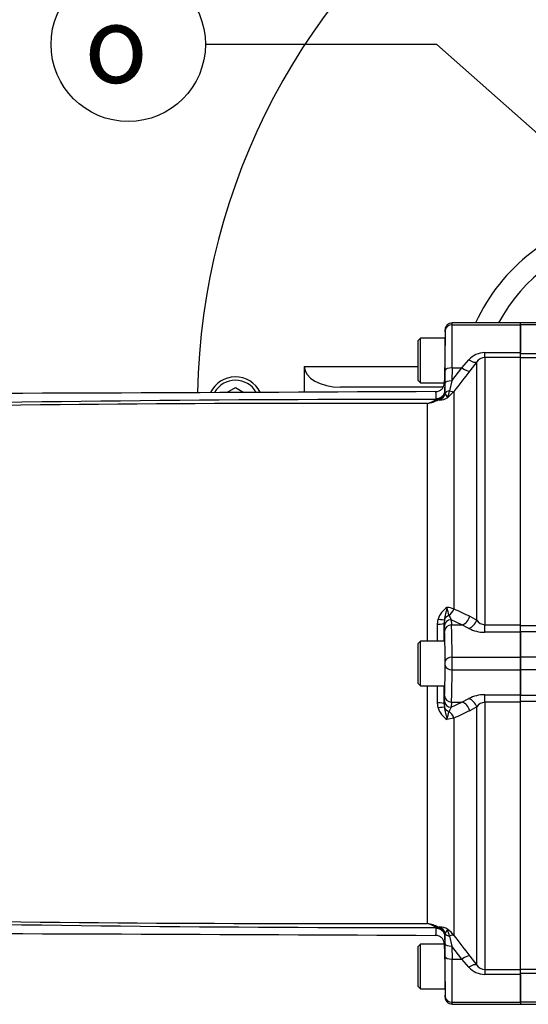
# Paper-space layout 'Sheet1' of a CAD drawing. Units: millimetres. Extents: x 0 to 4158, y 0 to 2940.
# Drawn here: x 589 to 736, y 2234 to 2520 of the extents above; entities that cross this region are included whole.
import ezdxf
from ezdxf.enums import TextEntityAlignment as Align

# ---------------------------------------------------------------- set-up
doc = ezdxf.new("R2010")
doc.units = ezdxf.units.MM
doc.header["$LTSCALE"] = 7.000007
for name, color, linetype in [('Default', 7, 'Continuous'), ('tangent', 7, 'Continuous'), ('TSH-1', 7, 'Continuous'), ('visible', 7, 'Continuous')]:
    doc.layers.add(name, color=color, linetype=linetype)
doc.styles.add('GDT', font='gdt_____.ttf')
doc.styles.add('SEACAD_Arial', font='arial.ttf')
doc.dimstyles.new('ISO-InstDr', dxfattribs={"dimtxt": 22.400022, "dimasz": 31.360031, "dimexe": 11.200011, "dimexo": 11.200011, "dimgap": 5.600006, "dimtad": 1, "dimdec": 0, "dimzin": 0, "dimdsep": 46, "dimtxsty": 'SEACAD_Arial', "dimblk1": '_SE_FILLED', "dimblk2": '_SE_FILLED', "dimsah": 1, "dimcen": 11.200011, "dimadec": 0, "dimazin": 0, "dimtfac": 0.5, "dimtofl": 0, "dimtmove": 0, "dimatfit": 3, "dimfxl": 1, "dimtzin": 0, "dimarcsym": 0})

# ---------------------------------------------------------------- blocks, each defined once
blk = doc.blocks.new('SE3')
at = {"layer": 'tangent', "color": 7, "linetype": 'Continuous'}
for p, q in [((714.35, 2431.41), (734.13, 2431.41)), ((738.73, 2431.41), (734.13, 2431.41)), ((723.78, 2423.32), (734.13, 2423.32)), ((723.78, 2421.88), (723.78, 2423.32)), ((734.13, 2423.05), (738.73, 2423.05)), ((717.16, 2418.86), (719.18, 2421.22)), ((721.48, 2420.61), (719.46, 2418.01)), ((721.48, 2345.64), (721.48, 2420.61)), ((734.13, 2421.88), (723.78, 2421.88)), ((723.78, 2421.88), (723.78, 2344.28)), ((738.73, 2421.83), (734.13, 2421.83)), ((671.43, 2419.27), (704.38, 2419.27)), ((712.26, 2414.44), (712.3, 2418.19)), ((714.3, 2418.86), (714.26, 2415.11)), ((714.26, 2415.11), (717.16, 2418.86)), ((714.3, 2418.86), (717.16, 2418.86)), ((714.26, 2415.11), (713.55, 2412.25)), ((712.23, 2412.26), (712.24, 2412.21)), ((712.24, 2412.21), (712.34, 2411.54)), ((714.82, 2412), (713.07, 2410.25)), ((714.82, 2412), (714.82, 2348.92)), ((707.16, 2339.51), (707.16, 2408.5)), ((709.66, 2409.7), (709.73, 2409.86)), ((710.71, 2409.52), (710.41, 2409.62)), ((710.09, 2344.41), (710.3, 2345.91)), ((712.09, 2345.75), (712.03, 2344.79)), ((713.42, 2346.91), (714.07, 2345.73)), ((717.16, 2344.23), (714.07, 2345.73)), ((714.07, 2345.73), (714.14, 2344.23)), ((719.46, 2346.73), (721.48, 2345.64)), ((712.14, 2342.35), (712.07, 2343.86)), ((714.14, 2344.23), (717.16, 2344.23)), ((719.18, 2343.22), (717.16, 2344.23)), ((723.78, 2344.28), (734.13, 2344.28)), ((723.78, 2342.08), (723.78, 2344.28)), ((734.13, 2344.09), (738.73, 2344.09)), ((734.13, 2342.08), (723.78, 2342.08)), ((738.73, 2342.24), (734.13, 2342.24)), ((714.34, 2334.81), (734.13, 2334.81)), ((738.73, 2334.81), (734.13, 2334.81)), ((714.34, 2331.21), (734.13, 2331.21)), ((738.73, 2331.21), (734.13, 2331.21)), ((707.16, 2257.52), (707.16, 2326.51)), ((712.07, 2322.17), (712.14, 2323.67)), ((717.16, 2321.8), (719.18, 2322.81)), ((723.78, 2323.95), (734.13, 2323.95)), ((723.78, 2321.74), (723.78, 2323.95)), ((734.13, 2323.79), (738.73, 2323.79)), ((710.3, 2320.12), (710.09, 2321.62)), ((712.03, 2321.24), (712.07, 2322.17)), ((712.03, 2321.24), (712.09, 2320.28)), ((714.07, 2320.3), (713.42, 2319.12)), ((714.14, 2321.8), (714.07, 2320.3)), ((714.07, 2320.3), (717.16, 2321.8)), ((714.14, 2321.8), (717.16, 2321.8)), ((721.48, 2320.39), (719.46, 2319.3)), ((721.48, 2245.41), (721.48, 2320.39)), ((734.13, 2321.74), (723.78, 2321.74)), ((723.78, 2321.74), (723.78, 2244.15)), ((738.73, 2321.93), (734.13, 2321.93)), ((714.82, 2317.11), (712.83, 2316.72)), ((714.82, 2317.11), (714.82, 2254.03)), ((709.73, 2256.17), (709.66, 2256.32)), ((709.74, 2256.05), (709.73, 2256.17)), ((710.41, 2256.41), (710.71, 2256.5)), ((710.41, 2256.41), (711.14, 2256.01)), ((712.07, 2254.71), (712.23, 2253.77)), ((712.24, 2253.81), (712.23, 2253.77)), ((712.34, 2254.49), (712.24, 2253.81)), ((713.55, 2253.78), (714.26, 2250.92)), ((712.3, 2247.84), (712.26, 2251.59)), ((717.16, 2247.17), (714.26, 2250.92)), ((714.26, 2250.92), (714.3, 2247.17)), ((719.46, 2248.02), (721.48, 2245.41)), ((714.3, 2247.17), (717.16, 2247.17)), ((719.18, 2244.81), (717.16, 2247.17)), ((723.78, 2244.15), (734.13, 2244.15)), ((723.78, 2244.15), (723.78, 2242.71)), ((734.13, 2242.71), (723.78, 2242.71)), ((734.13, 2244.2), (738.73, 2244.2)), ((738.73, 2242.97), (734.13, 2242.97)), ((714.35, 2234.61), (734.13, 2234.61)), ((738.73, 2234.61), (734.13, 2234.61))]:
    blk.add_line(p, q, dxfattribs=at)
for centre, radius, start, end in [((771.83, 2408.27), 56, 101.3282, 154.9171), ((723.77, 2417.27), 6.05, 89.9183, 139.3378), ((723.85, 2419.03), 2.85, 91.3916, 146.28), ((1272.43, 1986.72), 701.27, 142.04758, 142.6676), ((709.36, 2412.28), 2.87, 308.1575, 340.5366), ((709.27, 2412.3), 2.96, 340.7025, 359.2605), ((714.96, 2412.18), 2.7, 193.7125, 225.4629), ((680.99, 2419.02), 33.26, 344.7082, 348.252), ((702.29, -5411.19), 7820.9, 89.94602, 91.287571), ((677.43, -5406.34), 7814.9, 89.782012, 91.099953), ((704.13, 2418.17), 10.13, 287.4251, 302.7097), ((704.64, 2421.16), 12.9, 281.26, 296.5662), ((709.5, 2409.8), 0.185, 302.844, 328.3358), ((709.24, 2409.96), 0.496, 348.1524, 1.8901), ((709.47, 2412.15), 2.7, 290.3898, 308.0377), ((710.68, 2413.8), 4.27, 270.3316, 303.9043), ((716.26, 2344.12), 6.22, 123.4604, 163.304), ((710.16, 2330.7), 18.8, 75.6602, 81.8429), ((721.74, 2350.21), 8.96, 185.7648, 201.6439), ((1015.08, 2978.77), 697.76, 244.51228, 244.93314), ((723.95, 2347.19), 2.92, 212.2013, 266.6584), ((-2367.13, 2333.01), 3077.24, 0.12135, 0.21211), ((723.7, 2351.64), 9.56, 241.813, 270.4748), ((-2367.13, 2333.01), 3077.24, 359.78789, 359.87864), ((723.7, 2314.39), 9.55, 89.5105, 118.2016), ((716.26, 2321.9), 6.22, 196.696, 236.5396), ((723.96, 2318.82), 2.93, 93.497, 147.6432), ((721.74, 2315.82), 8.95, 158.3532, 174.2382), ((1015.08, 1687.26), 697.76, 115.06686, 115.48772), ((702.29, 10077.33), 7821.01, 268.712438, 270.05397), ((677.43, 10072.37), 7814.9, 268.900048, 270.217988), ((704.64, 2244.87), 12.9, 63.4338, 78.74), ((704.13, 2247.86), 10.13, 57.2903, 72.5749), ((709.5, 2256.23), 0.185, 31.6642, 57.156), ((710.68, 2252.23), 4.27, 56.0957, 89.6684), ((709.36, 2253.75), 2.87, 19.4621, 51.8438), ((714.96, 2253.85), 2.7, 134.5371, 166.2875), ((706.69, 2247.63), 10.35, 38.1945, 51.9398), ((681.04, 2247.02), 33.2, 11.7451, 15.2948), ((1272.43, 2679.31), 701.27, 217.3324, 217.95242), ((723.84, 2246.99), 2.84, 213.6316, 268.6968), ((723.77, 2248.75), 6.05, 220.6643, 270.0797)]:
    blk.add_arc(centre, radius, start, end, dxfattribs=at)
for centre, major_axis, ratio, start_param, end_param in [((714.35, 2429.81), (-2, -0.01), 0.799995, 4.707732, 6.254094), ((713.71, 2409.01), (0.45, 28), 0.016206, -1.211238, -0.643238), ((714.33, 2429.01), (-0.02, -3), 0.005819, 2.498125, 3.141627), ((711.72, 2409.05), (0.45, 26), 0.017452, -1.211196, -0.643196), ((712.33, 2429.05), (-0.017, -1), 0.017452, 2.498396, 3.176809), ((719.18, 2422.52), (2.37, -1.83), 0.357775, 4.982058, 6.184823), ((714.3, 2418.16), (-2, 0.02), 0.351597, 4.716221, 6.264542), ((717.16, 2419.91), (2.37, -1.84), 0.284198, 4.930045, 6.176194), ((714.26, 2414.4), (-2, 0.02), 0.351597, 4.716221, 6.264542), ((709.72, 2412.18), (2.45, -0.49), 0.923177, 4.89466, 6.117076), ((709.73, 2412.3), (-2.5, -0.07), 0.929844, 1.546528, 3.094144), ((709.73, 2412.06), (0.75, 2.65), 0.965585, 3.802149, 4.787972), ((709.49, 2412.26), (2.74, 0.28), 0.989563, 5.826429, 6.161777), ((714.23, 2411.16), (-2, 0.01), 0.580687, 5.063986, 5.958977), ((712.52, 2413.89), (2.39, -1.82), 0.286452, 5.359628, 6.150385), ((709.6, 2411.95), (1.22, -2.18), 0.760112, 5.650408, 6.055301), ((709.66, 2412), (1.99, -1.51), 0.882138, 5.303011, 5.967468), ((712.52, 2349.3), (-1.33, -2.69), 0.762654, 0.949829, 1.79827), ((709.44, 2346.34), (2.69, -0.56), 0.096081, 5.059323, 6.123171), ((714.07, 2343.86), (-2, -0.09), 0.93602, 4.668917, 6.233577), ((714.02, 2345.31), (-2, -0.05), 0.836806, 4.993173, 5.989301), ((717.16, 2347.03), (-1.3, -2.7), 0.756653, 0.567812, 1.813961), ((719.18, 2345.92), (-1.59, -2.54), 0.738969, 0.703368, 1.906132), ((709.28, 2344.79), (2.75, 0.01), 0.14789, 5.008818, 6.265538), ((714.14, 2342.35), (-2, -0.09), 0.93602, 4.668917, 6.233577), ((713.98, 2318.01), (0, 28), 0.016208, -0.927295, -0.359296), ((711.98, 2318.01), (0, 26), 0.017455, -0.927295, -0.359296), ((714.34, 2333.61), (-2, -0.03), 0.599967, 4.704535, 6.261369), ((714.33, 2333.01), (0, 3), 0.005818, 4.068888, 5.35589), ((711.98, 2348.01), (0, -26), 0.017455, 0.359296, 0.927295), ((712.33, 2333.01), (0, -1), 0.017455, 0.927295, 2.214297), ((714.34, 2332.41), (-2, 0.03), 0.599967, 0.021817, 1.578651), ((713.98, 2348.01), (0, -28), 0.016208, 0.359296, 0.927295), ((714.14, 2323.67), (-2, 0.09), 0.93602, 0.049608, 1.614268), ((719.18, 2320.11), (1.59, -2.54), 0.738969, 1.235461, 2.438225), ((709.28, 2321.24), (2.75, -0.01), 0.14789, 0.017647, 1.274367), ((709.44, 2319.68), (2.69, 0.56), 0.096081, 0.160014, 1.223862), ((714.07, 2322.17), (-2, 0.09), 0.93602, 0.049608, 1.614268), ((714.02, 2320.71), (-2, 0.05), 0.836806, 0.293884, 1.290013), ((717.16, 2318.99), (1.3, -2.7), 0.756653, 1.327631, 2.573781), ((712.52, 2316.73), (1.33, -2.69), 0.762654, 1.343323, 2.191763), ((709.6, 2254.07), (1.22, 2.18), 0.760112, 0.227884, 0.632777), ((709.66, 2254.02), (1.99, 1.51), 0.882138, 0.315717, 0.980175), ((709.72, 2253.85), (2.45, 0.49), 0.923177, 0.166109, 1.388525), ((709.73, 2253.72), (2.5, -0.07), 0.929844, 0.047449, 1.595065), ((709.73, 2253.97), (0.75, -2.65), 0.965585, 1.495213, 2.481036), ((709.49, 2253.77), (2.74, -0.28), 0.989563, 0.121409, 0.456756), ((714.23, 2254.87), (-2, -0.01), 0.580687, 0.324208, 1.219199), ((712.52, 2252.14), (2.39, 1.82), 0.286452, 0.132801, 0.923558), ((714.26, 2251.62), (-2, -0.02), 0.351597, 0.018644, 1.566965), ((717.16, 2246.11), (2.37, 1.84), 0.284198, 0.106991, 1.35314), ((714.3, 2247.87), (-2, -0.02), 0.351597, 0.018644, 1.566965), ((711.72, 2256.98), (0.45, -26), 0.017452, 0.643196, 1.211196), ((713.71, 2257.01), (0.45, -28), 0.016206, 0.643238, 1.211238), ((719.18, 2243.5), (2.37, 1.83), 0.357775, 0.098363, 1.301127), ((712.33, 2236.98), (-0.017, 1), 0.017452, 3.106376, 3.784789), ((714.35, 2236.21), (2, -0.01), 0.799995, 3.170684, 4.717046), ((714.33, 2237.01), (-0.02, 3), 0.005819, 3.141559, 3.78506)]:
    blk.add_ellipse(centre, major_axis=major_axis, ratio=ratio, start_param=start_param, end_param=end_param, dxfattribs=at)
for points, knots in [([(712.07, 2414.46), (712.09, 2414.46), (712.11, 2414.41), (712.14, 2414.22), (712.15, 2414.09), (712.19, 2413.53), (712.21, 2412.99), (712.23, 2412.26)], [0, 0, 0, 0, 0.25, 0.25, 0.5, 0.5, 1, 1, 1, 1]), ([(709.74, 2409.98), (709.71, 2410.65), (709.69, 2411.16), (709.65, 2411.66), (709.63, 2411.79), (709.6, 2411.96), (709.58, 2412.01), (709.57, 2412.01)], [0, 0, 0, 0, 0.5, 0.5, 0.75, 0.75, 1, 1, 1, 1]), ([(712.83, 2349.31), (712.79, 2348.99), (712.72, 2348.67), (712.58, 2348.05), (712.51, 2347.75), (712.29, 2346.88), (712.16, 2346.31), (712.09, 2345.75)], [0, 0, 0, 0, 0.25, 0.25, 0.5, 0.5, 1, 1, 1, 1]), ([(712.09, 2320.28), (712.16, 2319.71), (712.29, 2319.15), (712.51, 2318.27), (712.58, 2317.97), (712.72, 2317.36), (712.79, 2317.04), (712.83, 2316.72)], [0, 0, 0, 0, 0.5, 0.5, 0.75, 0.75, 1, 1, 1, 1]), ([(709.57, 2254.02), (709.58, 2254.02), (709.6, 2254.06), (709.63, 2254.24), (709.65, 2254.36), (709.69, 2254.87), (709.71, 2255.37), (709.74, 2256.05)], [0, 0, 0, 0, 0.25, 0.25, 0.5, 0.5, 1, 1, 1, 1]), ([(712.23, 2253.77), (712.21, 2253.04), (712.19, 2252.49), (712.14, 2251.76), (712.11, 2251.57), (712.07, 2251.56)], [0, 0, 0, 0, 0.5, 0.5, 1, 1, 1, 1])]:
    blk.add_open_spline(points, degree=3, knots=knots, dxfattribs=at)
at = {"layer": 'visible', "color": 7, "linetype": 'Continuous'}
for p, q in [((734.13, 2432.01), (714.34, 2432.01)), ((734.13, 2431.41), (734.13, 2432.01)), ((734.13, 2431.41), (734.13, 2432.01)), ((739.83, 2432.01), (734.13, 2432.01)), ((734.13, 2423.32), (734.13, 2431.41)), ((734.13, 2431.41), (734.13, 2423.32)), ((712.34, 2430.05), (712.3, 2427.51)), ((705.18, 2427.51), (704.38, 2426.71)), ((704.38, 2426.71), (704.38, 2415.31)), ((705.18, 2414.51), (705.18, 2427.51)), ((712.3, 2427.51), (705.18, 2427.51)), ((734.13, 2421.88), (734.13, 2423.32)), ((734.13, 2344.28), (734.13, 2421.88)), ((671.43, 2419.27), (671.43, 2411.82)), ((704.38, 2415.31), (705.18, 2414.51)), ((705.18, 2414.51), (712.07, 2414.51)), ((712.07, 2414.51), (712.07, 2414.46)), ((712.24, 2412.21), (712.26, 2414.44)), ((648.97, 2411.72), (651.43, 2413.14)), ((651.43, 2413.14), (653.85, 2411.74)), ((711.71, 2413.27), (681.93, 2413.27)), ((712.07, 2343.86), (712.03, 2344.79)), ((734.13, 2342.08), (734.13, 2344.28)), ((734.13, 2334.81), (734.13, 2342.08)), ((734.13, 2342.08), (734.13, 2334.81)), ((705.18, 2339.51), (704.38, 2338.71)), ((704.38, 2338.71), (704.38, 2327.31)), ((705.18, 2326.51), (705.18, 2339.51)), ((712.19, 2339.51), (705.18, 2339.51)), ((734.13, 2331.21), (734.13, 2334.81)), ((734.13, 2334.81), (734.13, 2331.21)), ((734.13, 2323.95), (734.13, 2331.21)), ((734.13, 2331.21), (734.13, 2323.95)), ((704.38, 2327.31), (705.18, 2326.51)), ((705.18, 2326.51), (712.19, 2326.51)), ((734.13, 2321.74), (734.13, 2323.95)), ((734.13, 2244.15), (734.13, 2321.74)), ((712.26, 2251.59), (712.24, 2253.81)), ((705.18, 2251.51), (704.38, 2250.71)), ((705.18, 2238.51), (705.18, 2251.51)), ((712.07, 2251.51), (705.18, 2251.51)), ((712.07, 2251.56), (712.07, 2251.51)), ((704.38, 2250.71), (704.38, 2239.31)), ((734.13, 2242.71), (734.13, 2244.15)), ((734.13, 2234.61), (734.13, 2242.71)), ((734.13, 2242.71), (734.13, 2234.61)), ((704.38, 2239.31), (705.18, 2238.51)), ((705.18, 2238.51), (712.3, 2238.51)), ((712.3, 2238.51), (712.34, 2235.98)), ((714.34, 2234.01), (734.13, 2234.01)), ((734.13, 2234.61), (734.13, 2234.01)), ((734.13, 2234.61), (734.13, 2234.01)), ((734.13, 2234.01), (740.13, 2234.01))]:
    blk.add_line(p, q, dxfattribs=at)
for centre, radius, start, end in [((831.43, 2408.27), 191, 125.3479, 178.9769), ((771.83, 2408.27), 50, 101.3282, 151.6537), ((651.43, 2408.27), 8, 26.2995, 154.4862), ((651.43, 2408.27), 7, 30.0447, 150.0278), ((-3825.59, 2333.01), 4537.64, 0.0823, 0.14873), ((-3825.59, 2333.01), 4537.64, 359.85127, 359.9177)]:
    blk.add_arc(centre, radius, start, end, dxfattribs=at)
for centre, major_axis, ratio, start_param, end_param in [((712.19, 2421.01), (-0.11, -6.5), 0.017452, 0.000305, 3.141897), ((681.93, 2419.27), (10.5, 0), 0.571487, 3.141593, 4.712389), ((712.19, 2333.01), (0, -6.5), 0.017455, 0, 3.141593), ((712.19, 2245.01), (-0.11, 6.5), 0.017452, 3.141288, 6.282881)]:
    blk.add_ellipse(centre, major_axis=major_axis, ratio=ratio, start_param=start_param, end_param=end_param, dxfattribs=at)
for points, knots in [([(712.34, 2430.05), (712.35, 2430.18), (712.36, 2430.31), (712.41, 2430.56), (712.45, 2430.68), (712.56, 2430.92), (712.62, 2431.03), (712.76, 2431.25), (712.85, 2431.35), (713.03, 2431.53), (713.13, 2431.61), (713.35, 2431.75), (713.47, 2431.82), (713.82, 2431.96), (714.09, 2432.01), (714.34, 2432.01)], [0, 0, 0, 0, 0.125, 0.125, 0.25, 0.25, 0.375, 0.375, 0.5, 0.5, 0.625, 0.625, 0.75, 0.75, 1, 1, 1, 1]), ([(709.57, 2412.01), (709.73, 2412.01), (709.89, 2412.02), (710.21, 2412.08), (710.37, 2412.13), (710.67, 2412.25), (710.81, 2412.33), (711.08, 2412.51), (711.21, 2412.61), (711.44, 2412.84), (711.54, 2412.96), (711.73, 2413.23), (711.8, 2413.37), (711.93, 2413.67), (711.98, 2413.82), (712.05, 2414.14), (712.07, 2414.3), (712.07, 2414.46)], [0, 0, 0, 0, 0.125, 0.125, 0.25, 0.25, 0.375, 0.375, 0.5, 0.5, 0.625, 0.625, 0.75, 0.75, 0.875, 0.875, 1, 1, 1, 1]), ([(712.07, 2251.56), (712.07, 2251.73), (712.05, 2251.89), (711.98, 2252.2), (711.93, 2252.36), (711.8, 2252.66), (711.73, 2252.8), (711.54, 2253.07), (711.44, 2253.19), (711.21, 2253.42), (711.08, 2253.52), (710.81, 2253.7), (710.67, 2253.77), (710.37, 2253.9), (710.21, 2253.94), (709.89, 2254.01), (709.73, 2254.02), (709.57, 2254.02)], [0, 0, 0, 0, 0.125, 0.125, 0.25, 0.25, 0.375, 0.375, 0.5, 0.5, 0.625, 0.625, 0.75, 0.75, 0.875, 0.875, 1, 1, 1, 1]), ([(714.34, 2234.01), (714.09, 2234.01), (713.82, 2234.07), (713.47, 2234.21), (713.35, 2234.27), (713.13, 2234.42), (713.03, 2234.5), (712.85, 2234.68), (712.76, 2234.78), (712.62, 2234.99), (712.56, 2235.11), (712.45, 2235.34), (712.41, 2235.47), (712.36, 2235.72), (712.35, 2235.85), (712.34, 2235.98)], [0, 0, 0, 0, 0.25, 0.25, 0.375, 0.375, 0.5, 0.5, 0.625, 0.625, 0.75, 0.75, 0.875, 0.875, 1, 1, 1, 1])]:
    blk.add_open_spline(points, degree=3, knots=knots, dxfattribs=at)
for points in [[(709.57, 2412), (648.99, 2411.65), (587.98, 2411.43), (526.55, 2411.34)], [(526.55, 2254.68), (587.98, 2254.59), (648.99, 2254.37), (709.57, 2254.03)]]:
    blk.add_open_spline(points, degree=3, dxfattribs=at)
blk = doc.blocks.new('SEANNOT_GROUP69')
at = {"layer": 'Default', "linetype": 'Continuous'}
blk.add_hatch(color=7, dxfattribs=at).paths.add_polyline_path([(774.35, 2448.8), (801.29, 2431.91), (781.28, 2456.62)])
at = {"layer": 'Default', "color": 7, "linetype": 'Continuous'}
blk.add_line((709.93, 2512.85), (642.73, 2512.85), dxfattribs=at)
blk.add_lwpolyline([(709.93, 2512.85), (801.29, 2431.91)], dxfattribs=at)
blk.add_circle((620.33, 2512.85), 22.4, dxfattribs=at)
at = {"layer": 'Default', "color": 7, "linetype": 'Continuous', "style": 'GDT'}
blk.add_text('o', height=22.4, dxfattribs=at).set_placement((607.56, 2524.05), align=Align.TOP_LEFT)
blk = doc.blocks.new('DMBLK5004')
at = {"layer": 'Default', "linetype": 'Continuous'}
for points in [[(540.24, 2794.65), (508.88, 2789.43), (540.24, 2784.2)], [(859.07, 2794.65), (859.07, 2784.2), (890.43, 2789.43)]]:
    blk.add_hatch(color=7, dxfattribs=at).paths.add_polyline_path(points)
at = {"layer": 'Default', "color": 7, "linetype": 'Continuous'}
for p, q in [((508.88, 2397.41), (508.88, 2800.63)), ((890.43, 2464.01), (890.43, 2800.63)), ((508.88, 2789.43), (890.43, 2789.43))]:
    blk.add_line(p, q, dxfattribs=at)
at = {"layer": 'Default', "color": 7, "linetype": 'Continuous', "style": 'SEACAD_Arial'}
for s, p in [('382', (654.61, 2844.31)), ('(', (633.18, 2817.43)), (')', (755.9, 2817.43)), ('15.02"', (654.61, 2817.43))]:
    blk.add_text(s, height=22.4, dxfattribs=at).set_placement(p, align=Align.TOP_LEFT)
blk = doc.blocks.new('_SE_FILLED')
at = {"color": 0}
blk.add_line((0, 0), (-1, 0), dxfattribs=at)
blk.add_solid([(0, 0), (-1, -0.1665), (-1, 0.1665), (0, 0)], dxfattribs=at)
blk = doc.blocks.new('DMBLK5008')
at = {"layer": 'Default', "linetype": 'Continuous'}
for points in [[(775.32, 2708.16), (775.32, 2697.71), (806.68, 2702.93)], [(921.79, 2708.16), (890.43, 2702.93), (921.79, 2697.71)]]:
    blk.add_hatch(color=7, dxfattribs=at).paths.add_polyline_path(points)
at = {"layer": 'Default', "color": 7, "linetype": 'Continuous'}
for p, q in [((806.68, 2678.36), (806.68, 2714.13)), ((890.43, 2464.01), (890.43, 2714.13)), ((806.68, 2702.93), (643.14, 2702.93)), ((953.15, 2702.93), (890.43, 2702.93))]:
    blk.add_line(p, q, dxfattribs=at)
at = {"layer": 'Default', "color": 7, "linetype": 'Continuous', "style": 'SEACAD_Arial'}
for s, p in [('84', (672.41, 2757.81)), ('(', (650.98, 2730.93)), ('3.30"', (672.41, 2730.93)), (')', (756.16, 2730.93))]:
    blk.add_text(s, height=22.4, dxfattribs=at).set_placement(p, align=Align.TOP_LEFT)

psp = doc.layouts.new('Sheet1')

# ---------------------------------------------------------------- block references
at = {"layer": 'Default'}
psp.add_blockref('SEANNOT_GROUP69', (0, 0), dxfattribs=at)
at = {"layer": 'TSH-1'}
psp.add_blockref('SE3', (0, 0), dxfattribs=at)

# ---------------------------------------------------------------- dimensions: what is measured, and where the dimension line sits
at = {"layer": 'Default', "color": 7, "linetype": 'Continuous'}
for base, p1, p2, picture, middle in [((890.43, 2789.43), (508.88, 2386.21), (890.43, 2408.01), 'DMBLK5004', (699.65, 2789.43)), ((806.68, 2702.93), (890.43, 2408.01), (806.68, 2667.16), 'DMBLK5008', (774.23, 2702.93))]:
    dim = psp.add_linear_dim(base=base, p1=p1, p2=p2, text='\\A1;<>', dimstyle='ISO-InstDr', override={"dimpost": '\\X'}, dxfattribs=at)
    dim.commit()
    dim.dimension.update_dxf_attribs({"geometry": picture, "text_midpoint": middle, "dimtype": 160})

doc.saveas('drawing.dxf')
